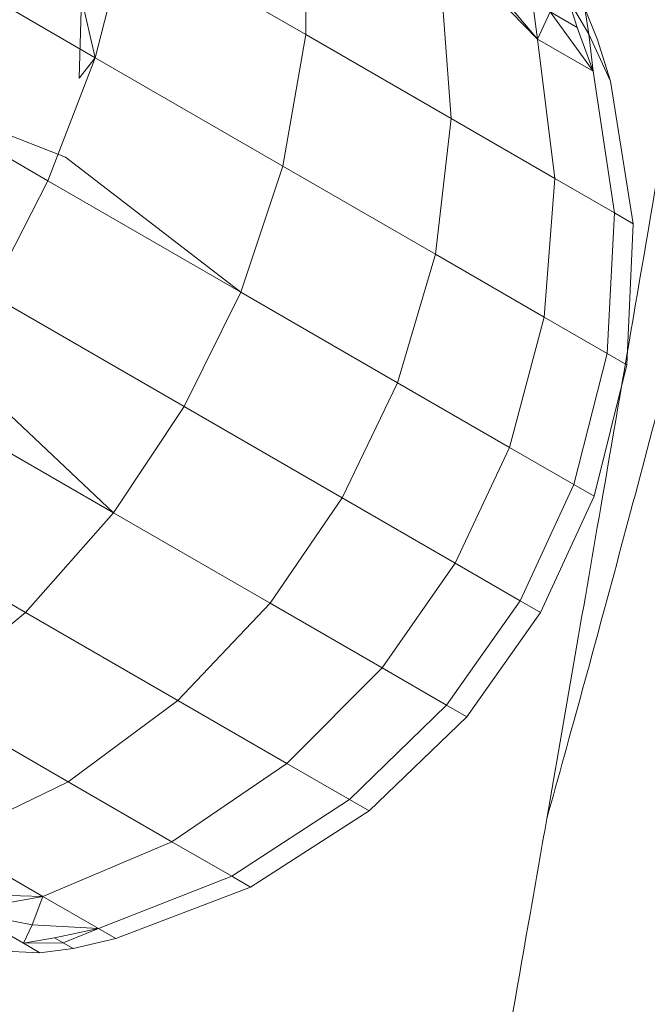
# Model space of a CAD drawing. Units: millimetres. Extents: x 420 to 578302, y -2250 to 596964.
# Drawn here: x 3888 to 3893, y 859 to 868 of the extents above; entities that cross this region are included whole.
import ezdxf

# ---------------------------------------------------------------- set-up
doc = ezdxf.new("R2010")
doc.units = ezdxf.units.MM
doc.layers.get('0').update_dxf_attribs({"color": 1, "lineweight": 0})
doc.layers.get('Defpoints').update_dxf_attribs({"lineweight": 0})
doc.layers.add('Контур', color=7, linetype='Continuous', lineweight=15)
doc.layers.add('Подписи', color=7, linetype='Continuous', lineweight=15)
doc.styles.add('GOST-2.304_Type-B_italic', font='GOST Common Italic.ttf')
doc.dimstyles.new('Мой размер', dxfattribs={"dimtxt": 150, "dimasz": 150, "dimexe": 0, "dimexo": 0.625, "dimgap": 50, "dimtad": 1, "dimtxsty": 'GOST-2.304_Type-B_italic', "dimblk": 'OBLIQUE', "dimcen": 2.5, "dimclrt": 256, "dimadec": 0, "dimazin": 0, "dimtfac": 1, "dimtmove": 0, "dimatfit": 3, "dimfxl": 1, "dimlwd": -1, "dimlwe": -1, "dimarcsym": 0})

# ---------------------------------------------------------------- blocks, each defined once
blk = doc.blocks.new('_Oblique')
at = {"color": 0, "linetype": 'ByBlock', "lineweight": -2}
blk.add_line((-0.5, -0.5), (0.5, 0.5), dxfattribs=at)
blk = doc.blocks.new('*D29')
at = {"layer": 'Defpoints', "color": 0, "ltscale": 600, "transparency": 16777216}
for p in [(892.3794, 2228.3888), (892.3813, 2228.3921), (4012.498, 432.5927)]:
    blk.add_point(p, dxfattribs=at)
at = {"layer": 'Подписи', "color": 0, "ltscale": 600, "transparency": 16777216}
for p, q in [((892.0696, 2227.8504), (892.3794, 2228.3888)), ((4012.4961, 432.5893), (892.3794, 2228.3888)), ((4012.1862, 432.051), (4012.4961, 432.5893))]:
    blk.add_line(p, q, dxfattribs=at)
at = {"layer": 'Подписи', "color": 0, "ltscale": 600, "transparency": 16777216, "xscale": 150, "yscale": 150, "zscale": 150}
for p, rotation in [((892.3794, 2228.3888), 150.0771962755561), ((4012.4961, 432.5893), 330.0771962755561)]:
    blk.add_blockref('_Oblique', p, dxfattribs=dict(at, rotation=rotation))
at = {"layer": 'Подписи', "ltscale": 600, "transparency": 16777216, "insert": (2514.7918, 1438.8263), "char_height": 150, "attachment_point": 5, "rotation": 330.0772, "style": 'GOST-2.304_Type-B_italic'}
blk.add_mtext('3600', dxfattribs=at)

msp = doc.modelspace()

# ---------------------------------------------------------------- linework, layer by layer
at = {"layer": 'Контур'}
for p, q in [((3890.2122, 869.4645), (3890.2095, 868.2474)), ((3888.5237, 869.2207), (3888.2228, 868.0294)), ((3888.5237, 869.2207), (3890.2095, 868.2474)), ((3888.2228, 868.0294), (3886.2394, 869.1745)), ((3891.671, 868.9492), (3892.3947, 868.2044)), ((3891.8571, 868.8417), (3892.3947, 868.2044)), ((3891.4852, 868.7295), (3891.579, 867.4568)), ((3888.0944, 868.5917), (3888.0699, 867.836)), ((3888.0944, 868.5917), (3888.2228, 868.0294)), ((3892.3476, 868.5585), (3892.3947, 868.2044)), ((3892.768, 868.3158), (3892.3476, 868.5585)), ((3892.8797, 868.2513), (3892.6857, 868.5843)), ((3892.768, 868.3158), (3892.6857, 868.5843)), ((3892.5135, 868.4627), (3892.3947, 868.2044)), ((3892.5135, 868.4627), (3892.9192, 867.9016)), ((3892.8797, 868.2513), (3892.8414, 868.4944)), ((3892.9562, 868.2071), (3892.8414, 868.4944)), ((3892.768, 868.3158), (3892.9192, 867.9016)), ((3889.9935, 867.0071), (3890.2095, 868.2474)), ((3890.2095, 868.2474), (3891.579, 867.4568)), ((3892.3947, 868.2044), (3892.5573, 866.8919)), ((3892.9192, 867.9016), (3892.3947, 868.2044)), ((3892.8797, 868.2513), (3893.0828, 867.8072)), ((3892.8797, 868.2513), (3892.9192, 867.9016)), ((3892.9562, 868.2071), (3893.0828, 867.8072)), ((3885.7378, 868.0456), (3887.776, 866.8689)), ((3887.776, 866.8689), (3888.2228, 868.0294)), ((3888.0699, 867.836), (3888.2228, 868.0294)), ((3888.2228, 868.0294), (3889.9935, 867.0071)), ((3892.9192, 867.9016), (3893.1215, 866.5662)), ((3893.0828, 867.8072), (3893.2975, 866.4646)), ((3891.579, 867.4568), (3891.4318, 866.1767)), ((3891.579, 867.4568), (3892.5573, 866.8919)), ((3887.9415, 867.0927), (3887.212, 867.3755)), ((3887.9415, 867.0927), (3889.5955, 865.8184)), ((3889.5955, 865.8184), (3889.9935, 867.0071)), ((3889.9935, 867.0071), (3891.4318, 866.1767)), ((3887.2278, 865.7986), (3887.776, 866.8689)), ((3887.776, 866.8689), (3889.5955, 865.8184)), ((3892.5573, 866.8919), (3892.4593, 865.5834)), ((3892.5573, 866.8919), (3893.1215, 866.5662)), ((3893.1215, 866.5662), (3893.052, 865.2413)), ((3893.1215, 866.5662), (3893.2975, 866.4646)), ((3893.2975, 866.4646), (3893.2368, 865.1346)), ((3891.0736, 864.965), (3891.4318, 866.1767)), ((3891.4318, 866.1767), (3892.4593, 865.5834)), ((3889.0625, 864.7393), (3889.5955, 865.8184)), ((3889.5955, 865.8184), (3891.0736, 864.965)), ((3887.3849, 865.7079), (3889.0625, 864.7393)), ((3892.1295, 864.3554), (3892.4593, 865.5834)), ((3892.4593, 865.5834), (3893.052, 865.2413)), ((3892.7385, 864.0038), (3893.052, 865.2413)), ((3893.052, 865.2413), (3893.2368, 865.1346)), ((3892.9285, 863.8941), (3893.2368, 865.1346)), ((3886.9658, 865.0879), (3888.3946, 863.7382)), ((3890.553, 863.8788), (3891.0736, 864.965)), ((3892.1295, 864.3554), (3891.0736, 864.965)), ((3886.5751, 864.7888), (3888.3946, 863.7382)), ((3889.0625, 864.7393), (3888.3946, 863.7382)), ((3890.553, 863.8788), (3889.0625, 864.7393)), ((3891.6178, 863.2641), (3892.1295, 864.3554)), ((3892.7385, 864.0038), (3892.1295, 864.3554)), ((3892.2319, 862.9095), (3892.7385, 864.0038)), ((3892.9285, 863.8941), (3892.7385, 864.0038)), ((3885.7934, 863.8215), (3887.5641, 862.7992)), ((3890.553, 863.8788), (3889.8726, 862.8849)), ((3891.6178, 863.2641), (3890.553, 863.8788)), ((3892.4234, 862.7989), (3892.9285, 863.8941)), ((3888.3946, 863.7382), (3887.5641, 862.7992)), ((3889.8726, 862.8849), (3888.3946, 863.7382)), ((3891.6178, 863.2641), (3890.9286, 862.2752)), ((3892.2319, 862.9095), (3891.6178, 863.2641)), ((3889.8726, 862.8849), (3889.0024, 861.9688)), ((3890.9286, 862.2752), (3889.8726, 862.8849)), ((3892.2319, 862.9095), (3891.5376, 861.9236)), ((3892.4234, 862.7989), (3892.2319, 862.9095)), ((3887.5641, 862.7992), (3886.5979, 861.992)), ((3887.5641, 862.7992), (3889.0024, 861.9688)), ((3892.4234, 862.7989), (3891.7275, 861.814)), ((3890.9286, 862.2752), (3890.0299, 861.3756)), ((3891.5376, 861.9236), (3890.9286, 862.2752)), ((3886.5979, 861.992), (3887.9674, 861.2013)), ((3889.0024, 861.9688), (3887.9674, 861.2013)), ((3889.0024, 861.9688), (3890.0299, 861.3756)), ((3891.5376, 861.9236), (3890.6225, 861.0334)), ((3891.7275, 861.814), (3891.5376, 861.9236)), ((3891.7275, 861.814), (3890.8074, 860.9267)), ((3890.0299, 861.3756), (3888.9457, 860.6365)), ((3890.0299, 861.3756), (3890.6225, 861.0334)), ((3886.8183, 860.6462), (3887.9674, 861.2013)), ((3887.9674, 861.2013), (3888.9457, 860.6365)), ((3890.6225, 861.0334), (3889.5099, 860.3107)), ((3890.6225, 861.0334), (3890.8074, 860.9267)), ((3890.8074, 860.9267), (3889.686, 860.2091)), ((3887.7278, 860.1211), (3886.8183, 860.6462)), ((3887.7278, 860.1211), (3888.9457, 860.6365)), ((3888.9457, 860.6365), (3889.5099, 860.3107)), ((3888.2523, 859.8183), (3889.5099, 860.3107)), ((3889.5099, 860.3107), (3889.686, 860.2091)), ((3888.4159, 859.7238), (3889.686, 860.2091)), ((3887.1305, 860.139), (3887.7278, 860.1211)), ((3887.2976, 860.0426), (3887.7278, 860.1211)), ((3887.6274, 859.8521), (3887.7278, 860.1211)), ((3888.2523, 859.8183), (3887.7278, 860.1211)), ((3887.6274, 859.8521), (3887.0454, 859.9671)), ((3887.5443, 859.6791), (3887.0454, 859.9671)), ((3887.6274, 859.8521), (3887.5443, 859.6791)), ((3887.6274, 859.8521), (3888.2523, 859.8183)), ((3887.8385, 859.7303), (3888.2523, 859.8183)), ((3887.9194, 859.6836), (3888.2523, 859.8183)), ((3888.4159, 859.7238), (3888.2523, 859.8183)), ((3887.8385, 859.7303), (3887.5443, 859.6791)), ((3887.9194, 859.6836), (3887.8385, 859.7303)), ((3888.0133, 859.6294), (3888.4159, 859.7238)), ((3887.9194, 859.6836), (3887.5443, 859.6791)), ((3887.5443, 859.6791), (3887.7, 859.5892)), ((3888.0133, 859.6294), (3887.7, 859.5892)), ((3887.9194, 859.6836), (3888.0133, 859.6294)), ((3887.7, 859.5892), (3887.2566, 859.6095))]:
    msp.add_line(p, q, dxfattribs=at)
for points, knots in [([(3892.4822, 860.8524), (3892.5924, 861.2465), (3892.7052, 861.6532), (3893.0444, 862.8911), (3893.2782, 863.7602), (3893.7228, 865.4461), (3893.9343, 866.27), (3894.1854, 867.2398), (3894.2296, 867.4152), (3894.3653, 867.9484), (3894.4575, 868.3115), (3894.7228, 869.3723), (3894.8945, 870.0596), (3895.3423, 871.8799), (3895.6207, 873.0295), (3896.1865, 875.4014), (3896.474, 876.6243), (3897.0564, 879.135), (3897.3515, 880.4239), (3897.9484, 883.0623), (3898.2499, 884.4106), (3898.5919, 885.9553), (3898.6329, 886.1395), (3898.9374, 887.5281), (3899.2012, 888.7252), (3899.473, 889.9757), (3899.4817, 890.015), (3899.7887, 891.4383), (3900.0882, 892.8183), (3900.6948, 895.6501), (3901.0019, 897.0927), (3901.6144, 899.983), (3901.9199, 901.4304), (3902.5276, 904.3169), (3902.83, 905.756), (3903.1563, 907.3091), (3903.1859, 907.4502), (3903.4811, 908.8537), (3903.7509, 910.1387), (3904.0505, 911.5609), (3904.089, 911.7441), (3904.3756, 913.1008), (3904.6287, 914.3016), (3905.1548, 916.7814), (3905.4297, 918.0708), (3905.9649, 920.5632), (3906.225, 921.7653), (3906.5111, 923.0749), (3906.548, 923.2447), (3906.7888, 924.3358), (3907.0012, 925.3039), (3907.4269, 927.2101), (3907.6439, 928.1687), (3907.9043, 929.3033), (3907.9627, 929.5582), (3908.1491, 930.3581), (3908.2839, 930.9376), (3908.5749, 932.1656), (3908.7279, 932.7991), (3908.9954, 933.8882), (3909.1104, 934.3456), (3909.2975, 935.077), (3909.3701, 935.353), (3909.4593, 935.6866), (3909.4835, 935.7742), (3909.4913, 935.8024)], [6.040463, 6.040463, 6.040463, 6.040463, 6.600733, 6.600733, 7.686065, 7.686065, 8.595809, 8.595809, 8.781413, 8.781413, 9.172549, 9.172549, 9.884961, 9.884961, 10.999206, 10.999206, 12.12611, 12.12611, 13.265228, 13.265228, 14.41799, 14.41799, 14.57486, 14.57486, 15.585292, 15.585292, 15.618301, 15.618301, 16.766724, 16.766724, 17.962201, 17.962201, 19.172733, 19.172733, 20.396179, 20.396179, 20.516683, 20.516683, 21.633091, 21.633091, 21.795428, 21.795428, 22.882441, 22.882441, 24.142036, 24.142036, 25.412916, 25.412916, 25.595532, 25.595532, 26.692628, 26.692628, 27.972873, 27.972873, 28.337284, 28.337284, 29.243531, 29.243531, 30.502385, 30.502385, 31.751348, 31.751348, 32.990245, 32.990245, 34, 34, 34, 34]), ([(3875.821, 855.9186), (3875.915, 856.3141), (3876.0111, 856.7225), (3876.3009, 857.9697), (3876.5002, 858.847), (3876.8789, 860.5515), (3877.0586, 861.3862), (3877.2714, 862.3649), (3877.308, 862.5386), (3877.4226, 863.0765), (3877.5012, 863.4462), (3877.7246, 864.5164), (3877.8685, 865.2066), (3878.2438, 867.0392), (3878.4768, 868.1986), (3878.949, 870.5904), (3879.1883, 871.8234), (3879.6716, 874.3546), (3879.9158, 875.6539), (3880.4087, 878.3135), (3880.657, 879.6724), (3880.9388, 881.2334), (3880.9733, 881.4233), (3881.2231, 882.8227), (3881.439, 884.0249), (3881.6615, 885.285), (3881.6693, 885.3291), (3881.9202, 886.7632), (3882.1646, 888.1495), (3882.6588, 890.9984), (3882.909, 892.4519), (3883.4076, 895.3639), (3883.6559, 896.8222), (3884.1499, 899.7304), (3884.3956, 901.1804), (3884.6614, 902.7497), (3884.6863, 902.8963), (3884.9261, 904.3104), (3885.1445, 905.6005), (3885.388, 907.0335), (3885.4201, 907.2225), (3885.6533, 908.5896), (3885.8582, 909.795), (3886.2859, 912.2898), (3886.51, 913.5892), (3886.947, 916.1013), (3887.1598, 917.3129), (3887.3949, 918.6367), (3887.4257, 918.8116), (3887.6236, 919.9116), (3887.7972, 920.8836), (3888.1473, 922.8026), (3888.3265, 923.7695), (3888.5428, 924.9168), (3888.5917, 925.1765), (3888.7466, 925.9836), (3888.858, 926.5652), (3889.1002, 927.8024), (3889.2283, 928.4419), (3889.4531, 929.5418), (3889.5501, 930.0039), (3889.7086, 930.7433), (3889.7704, 931.0224), (3889.8468, 931.3609), (3889.8677, 931.45), (3889.8744, 931.4787)], [6.039803, 6.039803, 6.039803, 6.039803, 6.596705, 6.596705, 7.682037, 7.682037, 8.595209, 8.595209, 8.7774, 8.7774, 9.171963, 9.171963, 9.880936, 9.880936, 10.995176, 10.995176, 12.122064, 12.122064, 13.261166, 13.261166, 14.413913, 14.413913, 14.5744, 14.5744, 15.581198, 15.581198, 15.617864, 15.617864, 16.76261, 16.76261, 17.958077, 17.958077, 19.168593, 19.168593, 20.392019, 20.392019, 20.516356, 20.516356, 21.628925, 21.628925, 21.795132, 21.795132, 22.878265, 22.878265, 24.137861, 24.137861, 25.408742, 25.408742, 25.595314, 25.595314, 26.688448, 26.688448, 27.968753, 27.968753, 28.337135, 28.337135, 29.239473, 29.239473, 30.498391, 30.498391, 31.747419, 31.747419, 32.986375, 32.986375, 34, 34, 34, 34]), ([(3889.4541, 844.8945), (3889.4543, 844.8956), (3889.4542, 844.895), (3889.4542, 844.8951), (3889.4542, 844.8951), (3889.4542, 844.8951), (3889.4542, 844.8952), (3889.4543, 844.8954), (3889.4543, 844.8955), (3889.4544, 844.8959), (3889.4545, 844.8962), (3889.4547, 844.8969), (3889.4548, 844.8975), (3889.4552, 844.8992), (3889.4555, 844.9004), (3889.4564, 844.9043), (3889.4571, 844.9072), (3889.4594, 844.917), (3889.4612, 844.9247), (3889.4675, 844.952), (3889.4729, 844.9753), (3889.4813, 845.0118), (3889.4833, 845.0202), (3889.4872, 845.0374), (3889.4892, 845.0461), (3889.4933, 845.064), (3889.4954, 845.0733), (3889.5019, 845.102), (3889.5066, 845.1225), (3889.5213, 845.1877), (3889.5323, 845.2365), (3889.5679, 845.3962), (3889.5958, 845.5223), (3889.6903, 845.9561), (3889.7684, 846.3219), (3889.9506, 847.1969), (3890.0652, 847.768), (3890.1797, 848.3309), (3890.192, 848.3937), (3890.2429, 848.6491), (3890.2821, 848.8456), (3890.4249, 849.5778), (3890.5238, 850.0837), (3890.7882, 851.4652), (3890.9566, 852.3604), (3891.3131, 854.2892), (3891.5102, 855.3865), (3891.6998, 856.428), (3891.7018, 856.4393), (3891.8004, 856.9887), (3891.8992, 857.5419), (3892.1073, 858.7154), (3892.2166, 859.3354), (3892.379, 860.2615), (3892.4296, 860.5493), (3892.6508, 861.8226), (3892.818, 862.7832), (3893.205, 865.0284), (3893.4284, 866.3393), (3893.6601, 867.692), (3893.6735, 867.7711), (3893.7781, 868.385), (3893.8699, 868.9242), (3894.1095, 870.3347), (3894.2563, 871.2002), (3894.6473, 873.5065), (3894.8937, 874.9621), (3895.3902, 877.8898), (3895.6401, 879.3609), (3896.1428, 882.3074), (3896.3956, 883.7826), (3896.8176, 886.2282), (3896.9855, 887.1951), (3897.2576, 888.7587), (3897.3623, 889.3563), (3897.4671, 889.953)], [0, 0, 0, 0, 0.003047, 0.003047, 0.003395, 0.003395, 0.006094, 0.006094, 0.011456, 0.011456, 0.022181, 0.022181, 0.043631, 0.043631, 0.08653, 0.08653, 0.172328, 0.172328, 0.343925, 0.343925, 0.687119, 0.687119, 0.784193, 0.784193, 0.87539, 0.87539, 0.964812, 0.964812, 1.143656, 1.143656, 1.497087, 1.497087, 2.186916, 2.186916, 3.543863, 3.543863, 4.883097, 4.883097, 5.013058, 5.013058, 5.462927, 5.462927, 6.491647, 6.491647, 7.983649, 7.983649, 9.47317, 9.47317, 9.487702, 9.487702, 10.219444, 10.219444, 11.000098, 11.000098, 11.357733, 11.357733, 12.502406, 12.502406, 13.909305, 13.909305, 13.99217, 13.99217, 14.567204, 14.567204, 15.469579, 15.469579, 16.932948, 16.932948, 18.380371, 18.380371, 19.812798, 19.812798, 20.747941, 20.747941, 21.328608, 21.328608, 21.328608, 21.328608])]:
    msp.add_open_spline(points, degree=3, knots=knots, dxfattribs=at)

# ---------------------------------------------------------------- dimensions: what is measured, and where the dimension line sits
at = {"layer": 'Подписи', "ltscale": 600}
dim = msp.add_aligned_dim(p1=(4012.498, 432.5927), p2=(892.3813, 2228.3921), distance=0.0039, dimstyle='Мой размер', dxfattribs=at)
dim.commit()
dim.dimension.update_dxf_attribs({"geometry": '*D29', "text_midpoint": (2514.7918, 1438.8263)})

doc.saveas('drawing.dxf')
